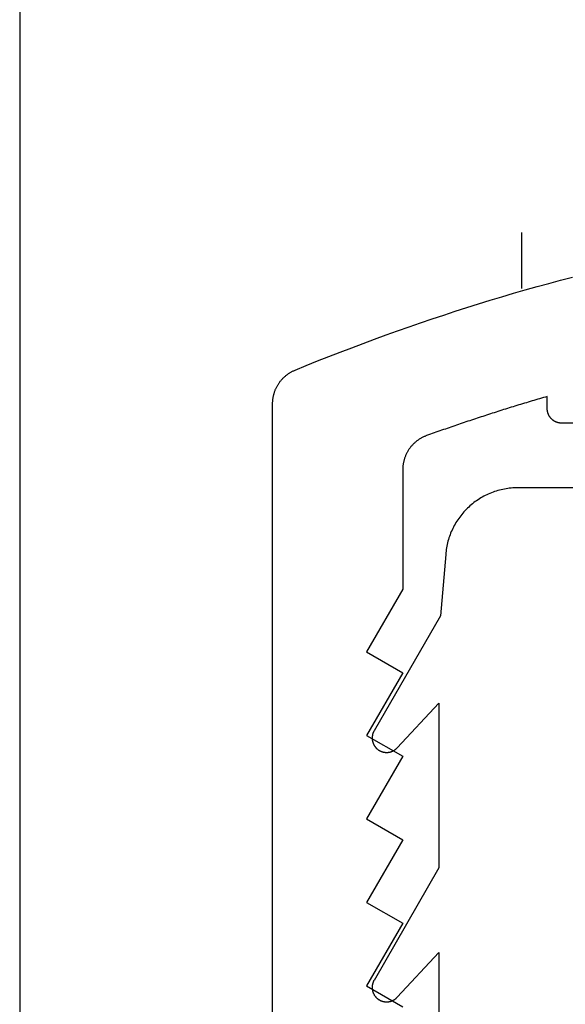
# Model space of a CAD drawing. Extents: x -11920 to 116912, y 122 to 41429.
# Drawn here: x -11525 to -11517, y 3497 to 3510 of the extents above; entities that cross this region are included whole.
import ezdxf

# ---------------------------------------------------------------- set-up
doc = ezdxf.new("R2010")
doc.units = 0
doc.header["$MEASUREMENT"] = 0
for name, color, linetype in [('01BID', 53, 'Continuous'), ('1', 7, 'Continuous'), ('15', 7, 'Continuous'), ('AM_0', 7, 'Continuous'), ('NONE', 7, 'Continuous')]:
    doc.layers.add(name, color=color, linetype=linetype)

# ---------------------------------------------------------------- blocks, each defined once
blk = doc.blocks.new('GROUP-3-1')
at = {"layer": '15', "color": 30, "linetype": 'Continuous'}
blk.add_line((-11610.071, 3123.817), (-11610.071, 3125.098), dxfattribs=at)
blk = doc.blocks.new('GROUP-8-1')
at = {"layer": '1', "color": 7, "linetype": 'Continuous'}
for p, q in [((-11609.457, 3123.935), (-11609.187, 3124.008)), ((-11609.187, 3124.008), (-11608.917, 3124.08)), ((-11610.263, 3123.707), (-11609.995, 3123.785)), ((-11609.995, 3123.785), (-11609.726, 3123.861)), ((-11609.726, 3123.861), (-11609.457, 3123.935)), ((-11611.066, 3123.465), (-11610.799, 3123.547)), ((-11610.799, 3123.547), (-11610.531, 3123.628)), ((-11610.531, 3123.628), (-11610.263, 3123.707)), ((-11611.598, 3123.296), (-11611.332, 3123.381)), ((-11611.332, 3123.381), (-11611.066, 3123.465)), ((-11612.394, 3123.032), (-11612.129, 3123.121)), ((-11612.129, 3123.121), (-11611.864, 3123.21)), ((-11611.864, 3123.21), (-11611.598, 3123.296)), ((-11612.921, 3122.848), (-11612.658, 3122.941)), ((-11612.658, 3122.941), (-11612.394, 3123.032)), ((-11613.709, 3122.561), (-11613.447, 3122.658)), ((-11613.447, 3122.658), (-11613.184, 3122.754)), ((-11613.184, 3122.754), (-11612.921, 3122.848)), ((-11614.231, 3122.363), (-11613.97, 3122.463)), ((-11613.97, 3122.463), (-11613.709, 3122.561)), ((-11614.751, 3122.159), (-11614.492, 3122.262)), ((-11614.492, 3122.262), (-11614.231, 3122.363)), ((-11615.269, 3121.948), (-11615.011, 3122.054)), ((-11615.011, 3122.054), (-11614.751, 3122.159)), ((-11615.566, 3121.74), (-11615.556, 3121.751)), ((-11615.556, 3121.751), (-11615.545, 3121.762)), ((-11615.545, 3121.762), (-11615.535, 3121.773)), ((-11615.535, 3121.773), (-11615.524, 3121.783)), ((-11615.524, 3121.783), (-11615.512, 3121.794)), ((-11615.512, 3121.794), (-11615.501, 3121.804)), ((-11615.501, 3121.804), (-11615.49, 3121.814)), ((-11615.49, 3121.814), (-11615.478, 3121.824)), ((-11615.478, 3121.824), (-11615.466, 3121.833)), ((-11615.466, 3121.833), (-11615.454, 3121.843)), ((-11615.454, 3121.843), (-11615.442, 3121.852)), ((-11615.442, 3121.852), (-11615.429, 3121.861)), ((-11615.429, 3121.861), (-11615.417, 3121.869)), ((-11615.417, 3121.869), (-11615.404, 3121.878)), ((-11615.404, 3121.878), (-11615.391, 3121.886)), ((-11615.391, 3121.886), (-11615.378, 3121.894)), ((-11615.378, 3121.894), (-11615.365, 3121.901)), ((-11615.365, 3121.901), (-11615.352, 3121.909)), ((-11615.352, 3121.909), (-11615.338, 3121.916)), ((-11615.338, 3121.916), (-11615.325, 3121.923)), ((-11615.325, 3121.923), (-11615.311, 3121.93)), ((-11615.311, 3121.93), (-11615.297, 3121.936)), ((-11615.297, 3121.936), (-11615.283, 3121.943)), ((-11615.283, 3121.943), (-11615.269, 3121.948)), ((-11615.714, 3121.51), (-11615.708, 3121.524)), ((-11615.708, 3121.524), (-11615.701, 3121.538)), ((-11615.701, 3121.538), (-11615.695, 3121.551)), ((-11615.695, 3121.551), (-11615.688, 3121.565)), ((-11615.688, 3121.565), (-11615.681, 3121.578)), ((-11615.681, 3121.578), (-11615.673, 3121.592)), ((-11615.673, 3121.592), (-11615.666, 3121.605)), ((-11615.666, 3121.605), (-11615.658, 3121.618)), ((-11615.658, 3121.618), (-11615.65, 3121.631)), ((-11615.65, 3121.631), (-11615.641, 3121.644)), ((-11615.641, 3121.644), (-11615.633, 3121.656)), ((-11615.633, 3121.656), (-11615.624, 3121.669)), ((-11615.624, 3121.669), (-11615.615, 3121.681)), ((-11615.615, 3121.681), (-11615.606, 3121.693)), ((-11615.606, 3121.693), (-11615.596, 3121.705)), ((-11615.596, 3121.705), (-11615.586, 3121.717)), ((-11615.586, 3121.717), (-11615.576, 3121.728)), ((-11615.576, 3121.728), (-11615.566, 3121.74)), ((-11615.776, 3121.275), (-11615.774, 3121.29)), ((-11615.774, 3121.29), (-11615.772, 3121.305)), ((-11615.772, 3121.305), (-11615.77, 3121.32)), ((-11615.77, 3121.32), (-11615.767, 3121.335)), ((-11615.767, 3121.335), (-11615.764, 3121.35)), ((-11615.764, 3121.35), (-11615.761, 3121.365)), ((-11615.761, 3121.365), (-11615.757, 3121.38)), ((-11615.757, 3121.38), (-11615.754, 3121.395)), ((-11615.754, 3121.395), (-11615.75, 3121.409)), ((-11615.75, 3121.409), (-11615.745, 3121.424)), ((-11615.745, 3121.424), (-11615.741, 3121.438)), ((-11615.741, 3121.438), (-11615.736, 3121.453)), ((-11615.736, 3121.453), (-11615.731, 3121.467)), ((-11615.731, 3121.467), (-11615.726, 3121.482)), ((-11615.726, 3121.482), (-11615.72, 3121.496)), ((-11615.72, 3121.496), (-11615.714, 3121.51)), ((-11609.666, 3121.295), (-11609.709, 3121.282)), ((-11609.622, 3121.308), (-11609.666, 3121.295)), ((-11609.579, 3121.32), (-11609.622, 3121.308)), ((-11609.535, 3121.333), (-11609.579, 3121.32)), ((-11609.492, 3121.346), (-11609.535, 3121.333)), ((-11609.492, 3121.067), (-11609.492, 3121.346)), ((-11615.781, 3121.214), (-11615.78, 3121.229)), ((-11615.781, 3121.199), (-11615.781, 3121.214)), ((-11615.781, 3121.183), (-11615.781, 3121.199)), ((-11615.781, 3093.095), (-11615.781, 3121.183)), ((-11615.78, 3121.229), (-11615.779, 3121.244)), ((-11615.779, 3121.244), (-11615.778, 3121.26)), ((-11615.778, 3121.26), (-11615.776, 3121.275)), ((-11610.404, 3121.071), (-11610.447, 3121.057)), ((-11610.361, 3121.084), (-11610.404, 3121.071)), ((-11610.317, 3121.098), (-11610.361, 3121.084)), ((-11610.274, 3121.111), (-11610.317, 3121.098)), ((-11610.231, 3121.125), (-11610.274, 3121.111)), ((-11610.187, 3121.138), (-11610.231, 3121.125)), ((-11610.144, 3121.151), (-11610.187, 3121.138)), ((-11610.101, 3121.164), (-11610.144, 3121.151)), ((-11610.057, 3121.178), (-11610.101, 3121.164)), ((-11610.014, 3121.191), (-11610.057, 3121.178)), ((-11609.97, 3121.204), (-11610.014, 3121.191)), ((-11609.927, 3121.217), (-11609.97, 3121.204)), ((-11609.883, 3121.23), (-11609.927, 3121.217)), ((-11609.84, 3121.243), (-11609.883, 3121.23)), ((-11609.796, 3121.256), (-11609.84, 3121.243)), ((-11609.753, 3121.269), (-11609.796, 3121.256)), ((-11609.709, 3121.282), (-11609.753, 3121.269)), ((-11609.492, 3121.058), (-11609.492, 3121.067)), ((-11611.095, 3120.849), (-11611.138, 3120.835)), ((-11611.052, 3120.863), (-11611.095, 3120.849)), ((-11611.009, 3120.877), (-11611.052, 3120.863)), ((-11610.966, 3120.891), (-11611.009, 3120.877)), ((-11610.923, 3120.905), (-11610.966, 3120.891)), ((-11610.88, 3120.919), (-11610.923, 3120.905)), ((-11610.836, 3120.933), (-11610.88, 3120.919)), ((-11610.793, 3120.947), (-11610.836, 3120.933)), ((-11610.75, 3120.961), (-11610.793, 3120.947)), ((-11610.707, 3120.975), (-11610.75, 3120.961)), ((-11610.664, 3120.989), (-11610.707, 3120.975)), ((-11610.62, 3121.003), (-11610.664, 3120.989)), ((-11610.577, 3121.016), (-11610.62, 3121.003)), ((-11610.534, 3121.03), (-11610.577, 3121.016)), ((-11610.491, 3121.044), (-11610.534, 3121.03)), ((-11610.447, 3121.057), (-11610.491, 3121.044)), ((-11609.491, 3121.05), (-11609.492, 3121.058)), ((-11609.491, 3121.042), (-11609.491, 3121.05)), ((-11609.49, 3121.034), (-11609.491, 3121.042)), ((-11609.489, 3121.026), (-11609.49, 3121.034)), ((-11609.488, 3121.018), (-11609.489, 3121.026)), ((-11609.487, 3121.01), (-11609.488, 3121.018)), ((-11609.485, 3121.002), (-11609.487, 3121.01)), ((-11609.484, 3120.994), (-11609.485, 3121.002)), ((-11609.482, 3120.986), (-11609.484, 3120.994)), ((-11609.48, 3120.978), (-11609.482, 3120.986)), ((-11609.477, 3120.97), (-11609.48, 3120.978)), ((-11609.475, 3120.963), (-11609.477, 3120.97)), ((-11609.472, 3120.955), (-11609.475, 3120.963)), ((-11609.47, 3120.947), (-11609.472, 3120.955)), ((-11609.467, 3120.94), (-11609.47, 3120.947)), ((-11609.463, 3120.932), (-11609.467, 3120.94)), ((-11609.46, 3120.925), (-11609.463, 3120.932)), ((-11609.456, 3120.918), (-11609.46, 3120.925)), ((-11609.453, 3120.91), (-11609.456, 3120.918)), ((-11609.449, 3120.903), (-11609.453, 3120.91)), ((-11609.445, 3120.896), (-11609.449, 3120.903)), ((-11609.44, 3120.889), (-11609.445, 3120.896)), ((-11609.436, 3120.883), (-11609.44, 3120.889)), ((-11609.431, 3120.876), (-11609.436, 3120.883)), ((-11609.427, 3120.869), (-11609.431, 3120.876)), ((-11609.422, 3120.863), (-11609.427, 3120.869)), ((-11609.417, 3120.857), (-11609.422, 3120.863)), ((-11609.411, 3120.85), (-11609.417, 3120.857)), ((-11609.406, 3120.844), (-11609.411, 3120.85)), ((-11609.4, 3120.838), (-11609.406, 3120.844)), ((-11611.783, 3120.616), (-11611.826, 3120.601)), ((-11611.74, 3120.631), (-11611.783, 3120.616)), ((-11611.697, 3120.646), (-11611.74, 3120.631)), ((-11611.654, 3120.661), (-11611.697, 3120.646)), ((-11611.611, 3120.675), (-11611.654, 3120.661)), ((-11611.568, 3120.69), (-11611.611, 3120.675)), ((-11611.525, 3120.705), (-11611.568, 3120.69)), ((-11611.483, 3120.719), (-11611.525, 3120.705)), ((-11611.44, 3120.734), (-11611.483, 3120.719)), ((-11611.397, 3120.748), (-11611.44, 3120.734)), ((-11611.354, 3120.763), (-11611.397, 3120.748)), ((-11611.311, 3120.777), (-11611.354, 3120.763)), ((-11611.267, 3120.792), (-11611.311, 3120.777)), ((-11611.224, 3120.806), (-11611.267, 3120.792)), ((-11611.181, 3120.82), (-11611.224, 3120.806)), ((-11611.138, 3120.835), (-11611.181, 3120.82)), ((-11609.395, 3120.832), (-11609.4, 3120.838)), ((-11609.389, 3120.827), (-11609.395, 3120.832)), ((-11609.383, 3120.821), (-11609.389, 3120.827)), ((-11609.377, 3120.816), (-11609.383, 3120.821)), ((-11609.371, 3120.811), (-11609.377, 3120.816)), ((-11609.364, 3120.806), (-11609.371, 3120.811)), ((-11609.358, 3120.801), (-11609.364, 3120.806)), ((-11609.351, 3120.796), (-11609.358, 3120.801)), ((-11609.345, 3120.791), (-11609.351, 3120.796)), ((-11609.338, 3120.787), (-11609.345, 3120.791)), ((-11609.331, 3120.783), (-11609.338, 3120.787)), ((-11609.324, 3120.778), (-11609.331, 3120.783)), ((-11609.317, 3120.775), (-11609.324, 3120.778)), ((-11609.31, 3120.771), (-11609.317, 3120.775)), ((-11609.302, 3120.767), (-11609.31, 3120.771)), ((-11609.295, 3120.764), (-11609.302, 3120.767)), ((-11609.287, 3120.761), (-11609.295, 3120.764)), ((-11609.28, 3120.758), (-11609.287, 3120.761)), ((-11609.272, 3120.755), (-11609.28, 3120.758)), ((-11609.265, 3120.752), (-11609.272, 3120.755)), ((-11609.257, 3120.75), (-11609.265, 3120.752)), ((-11609.249, 3120.747), (-11609.257, 3120.75)), ((-11609.241, 3120.745), (-11609.249, 3120.747)), ((-11609.233, 3120.744), (-11609.241, 3120.745)), ((-11609.225, 3120.742), (-11609.233, 3120.744)), ((-11609.217, 3120.74), (-11609.225, 3120.742)), ((-11609.209, 3120.739), (-11609.217, 3120.74)), ((-11609.201, 3120.738), (-11609.209, 3120.739)), ((-11609.193, 3120.737), (-11609.201, 3120.738)), ((-11609.185, 3120.736), (-11609.193, 3120.737)), ((-11609.177, 3120.736), (-11609.185, 3120.736)), ((-11609.169, 3120.736), (-11609.177, 3120.736)), ((-11609.161, 3120.735), (-11609.169, 3120.736)), ((-11607.34, 3120.735), (-11609.161, 3120.735)), ((-11612.383, 3120.391), (-11612.397, 3120.383)), ((-11612.369, 3120.399), (-11612.383, 3120.391)), ((-11612.355, 3120.406), (-11612.369, 3120.399)), ((-11612.341, 3120.413), (-11612.355, 3120.406)), ((-11612.327, 3120.42), (-11612.341, 3120.413)), ((-11612.313, 3120.427), (-11612.327, 3120.42)), ((-11612.298, 3120.433), (-11612.313, 3120.427)), ((-11612.283, 3120.439), (-11612.298, 3120.433)), ((-11612.269, 3120.445), (-11612.283, 3120.439)), ((-11612.254, 3120.45), (-11612.269, 3120.445)), ((-11612.211, 3120.466), (-11612.254, 3120.45)), ((-11612.168, 3120.481), (-11612.211, 3120.466)), ((-11612.125, 3120.496), (-11612.168, 3120.481)), ((-11612.083, 3120.511), (-11612.125, 3120.496)), ((-11612.04, 3120.526), (-11612.083, 3120.511)), ((-11611.997, 3120.542), (-11612.04, 3120.526)), ((-11611.954, 3120.557), (-11611.997, 3120.542)), ((-11611.912, 3120.572), (-11611.954, 3120.557)), ((-11611.869, 3120.587), (-11611.912, 3120.572)), ((-11611.826, 3120.601), (-11611.869, 3120.587)), ((-11612.632, 3120.173), (-11612.642, 3120.161)), ((-11612.623, 3120.186), (-11612.632, 3120.173)), ((-11612.613, 3120.198), (-11612.623, 3120.186)), ((-11612.602, 3120.21), (-11612.613, 3120.198)), ((-11612.592, 3120.222), (-11612.602, 3120.21)), ((-11612.581, 3120.234), (-11612.592, 3120.222)), ((-11612.57, 3120.245), (-11612.581, 3120.234)), ((-11612.559, 3120.257), (-11612.57, 3120.245)), ((-11612.548, 3120.268), (-11612.559, 3120.257)), ((-11612.536, 3120.279), (-11612.548, 3120.268)), ((-11612.525, 3120.289), (-11612.536, 3120.279)), ((-11612.513, 3120.3), (-11612.525, 3120.289)), ((-11612.501, 3120.31), (-11612.513, 3120.3)), ((-11612.488, 3120.32), (-11612.501, 3120.31)), ((-11612.476, 3120.33), (-11612.488, 3120.32)), ((-11612.463, 3120.339), (-11612.476, 3120.33)), ((-11612.45, 3120.349), (-11612.463, 3120.339)), ((-11612.437, 3120.357), (-11612.45, 3120.349)), ((-11612.424, 3120.366), (-11612.437, 3120.357)), ((-11612.41, 3120.375), (-11612.424, 3120.366)), ((-11612.397, 3120.383), (-11612.41, 3120.375)), ((-11612.753, 3119.951), (-11612.758, 3119.936)), ((-11612.748, 3119.966), (-11612.753, 3119.951)), ((-11612.742, 3119.981), (-11612.748, 3119.966)), ((-11612.736, 3119.996), (-11612.742, 3119.981)), ((-11612.729, 3120.01), (-11612.736, 3119.996)), ((-11612.723, 3120.024), (-11612.729, 3120.01)), ((-11612.716, 3120.039), (-11612.723, 3120.024)), ((-11612.709, 3120.053), (-11612.716, 3120.039)), ((-11612.701, 3120.067), (-11612.709, 3120.053)), ((-11612.694, 3120.081), (-11612.701, 3120.067)), ((-11612.686, 3120.094), (-11612.694, 3120.081)), ((-11612.677, 3120.108), (-11612.686, 3120.094)), ((-11612.669, 3120.121), (-11612.677, 3120.108)), ((-11612.66, 3120.135), (-11612.669, 3120.121)), ((-11612.651, 3120.148), (-11612.66, 3120.135)), ((-11612.642, 3120.161), (-11612.651, 3120.148)), ((-11612.799, 3119.735), (-11612.801, 3119.719)), ((-11612.801, 3119.719), (-11612.801, 3119.703)), ((-11612.798, 3119.751), (-11612.799, 3119.735)), ((-11612.796, 3119.766), (-11612.798, 3119.751)), ((-11612.794, 3119.782), (-11612.796, 3119.766)), ((-11612.792, 3119.798), (-11612.794, 3119.782)), ((-11612.79, 3119.813), (-11612.792, 3119.798)), ((-11612.787, 3119.829), (-11612.79, 3119.813)), ((-11612.784, 3119.845), (-11612.787, 3119.829)), ((-11612.78, 3119.86), (-11612.784, 3119.845)), ((-11612.776, 3119.875), (-11612.78, 3119.86)), ((-11612.772, 3119.891), (-11612.776, 3119.875)), ((-11612.768, 3119.906), (-11612.772, 3119.891)), ((-11612.763, 3119.921), (-11612.768, 3119.906)), ((-11612.758, 3119.936), (-11612.763, 3119.921)), ((-11612.801, 3119.703), (-11612.802, 3119.687)), ((-11612.802, 3119.687), (-11612.802, 3119.671)), ((-11612.802, 3119.671), (-11612.802, 3116.932)), ((-11612.802, 3116.932), (-11613.629, 3115.498)), ((-11613.629, 3115.498), (-11612.802, 3115.02)), ((-11612.802, 3115.02), (-11613.629, 3113.587)), ((-11613.629, 3113.587), (-11612.802, 3113.109)), ((-11612.802, 3113.109), (-11613.629, 3111.676)), ((-11613.629, 3111.676), (-11612.802, 3111.198)), ((-11612.802, 3111.198), (-11613.629, 3109.765)), ((-11613.629, 3109.765), (-11612.802, 3109.287)), ((-11612.802, 3109.287), (-11613.629, 3107.854)), ((-11613.629, 3107.854), (-11612.802, 3107.376))]:
    blk.add_line(p, q, dxfattribs=at)

msp = doc.modelspace()

# ---------------------------------------------------------------- linework, layer by layer
at = {"layer": '01BID', "color": 7, "linetype": 'Continuous'}
msp.add_line((-11524.754, 3541.481), (-11524.745, 3361.271), dxfattribs=at)
at = {"layer": '1', "color": 134, "linetype": 'Continuous'}
msp.add_line((-11524.753, 3541.249), (-11524.753, 3361.271), dxfattribs=at)
at = {"layer": '1', "color": 7, "linetype": 'Continuous'}
for p, q in [((-11518.281, 3503.904), (-11518.302, 3503.894)), ((-11518.26, 3503.914), (-11518.281, 3503.904)), ((-11518.239, 3503.923), (-11518.26, 3503.914)), ((-11518.217, 3503.932), (-11518.239, 3503.923)), ((-11518.195, 3503.94), (-11518.217, 3503.932)), ((-11518.173, 3503.948), (-11518.195, 3503.94)), ((-11518.151, 3503.955), (-11518.173, 3503.948)), ((-11518.129, 3503.962), (-11518.151, 3503.955)), ((-11518.106, 3503.968), (-11518.129, 3503.962)), ((-11518.084, 3503.974), (-11518.106, 3503.968)), ((-11518.061, 3503.979), (-11518.084, 3503.974)), ((-11518.038, 3503.983), (-11518.061, 3503.979)), ((-11518.015, 3503.987), (-11518.038, 3503.983)), ((-11517.992, 3503.991), (-11518.015, 3503.987)), ((-11517.969, 3503.994), (-11517.992, 3503.991)), ((-11517.945, 3503.996), (-11517.969, 3503.994)), ((-11517.922, 3503.998), (-11517.945, 3503.996)), ((-11517.899, 3504), (-11517.922, 3503.998)), ((-11517.875, 3504), (-11517.899, 3504)), ((-11517.852, 3504.001), (-11517.875, 3504)), ((-11516.643, 3504.001), (-11517.852, 3504.001)), ((-11517.852, 3504.001), (-11517.852, 3504.001)), ((-11518.497, 3503.765), (-11518.515, 3503.75)), ((-11518.479, 3503.78), (-11518.497, 3503.765)), ((-11518.461, 3503.795), (-11518.479, 3503.78)), ((-11518.442, 3503.809), (-11518.461, 3503.795)), ((-11518.423, 3503.822), (-11518.442, 3503.809)), ((-11518.403, 3503.835), (-11518.423, 3503.822)), ((-11518.384, 3503.848), (-11518.403, 3503.835)), ((-11518.364, 3503.86), (-11518.384, 3503.848)), ((-11518.344, 3503.872), (-11518.364, 3503.86)), ((-11518.323, 3503.883), (-11518.344, 3503.872)), ((-11518.302, 3503.894), (-11518.323, 3503.883)), ((-11518.628, 3503.632), (-11518.642, 3503.614)), ((-11518.613, 3503.65), (-11518.628, 3503.632)), ((-11518.598, 3503.668), (-11518.613, 3503.65)), ((-11518.582, 3503.685), (-11518.598, 3503.668)), ((-11518.566, 3503.702), (-11518.582, 3503.685)), ((-11518.549, 3503.718), (-11518.566, 3503.702)), ((-11518.532, 3503.734), (-11518.549, 3503.718)), ((-11518.515, 3503.75), (-11518.532, 3503.734)), ((-11518.721, 3503.498), (-11518.732, 3503.478)), ((-11518.709, 3503.518), (-11518.721, 3503.498)), ((-11518.696, 3503.538), (-11518.709, 3503.518)), ((-11518.684, 3503.557), (-11518.696, 3503.538)), ((-11518.67, 3503.577), (-11518.684, 3503.557)), ((-11518.657, 3503.596), (-11518.67, 3503.577)), ((-11518.642, 3503.614), (-11518.657, 3503.596)), ((-11518.79, 3503.35), (-11518.798, 3503.328)), ((-11518.782, 3503.372), (-11518.79, 3503.35)), ((-11518.773, 3503.393), (-11518.782, 3503.372)), ((-11518.763, 3503.415), (-11518.773, 3503.393)), ((-11518.753, 3503.436), (-11518.763, 3503.415)), ((-11518.743, 3503.457), (-11518.753, 3503.436)), ((-11518.732, 3503.478), (-11518.743, 3503.457)), ((-11518.83, 3503.216), (-11518.835, 3503.193)), ((-11518.824, 3503.239), (-11518.83, 3503.216)), ((-11518.819, 3503.261), (-11518.824, 3503.239)), ((-11518.812, 3503.284), (-11518.819, 3503.261)), ((-11518.805, 3503.306), (-11518.812, 3503.284)), ((-11518.798, 3503.328), (-11518.805, 3503.306)), ((-11518.85, 3503.077), (-11518.925, 3502.226)), ((-11518.848, 3503.101), (-11518.85, 3503.077)), ((-11518.85, 3503.077), (-11518.85, 3503.077)), ((-11518.846, 3503.124), (-11518.848, 3503.101)), ((-11518.842, 3503.147), (-11518.846, 3503.124)), ((-11518.839, 3503.17), (-11518.842, 3503.147)), ((-11518.835, 3503.193), (-11518.839, 3503.17)), ((-11518.925, 3502.226), (-11519.844, 3500.633)), ((-11519.525, 3500.397), (-11518.946, 3501.018)), ((-11518.946, 3501.018), (-11518.946, 3498.735)), ((-11519.848, 3500.625), (-11519.85, 3500.621)), ((-11519.846, 3500.629), (-11519.848, 3500.625)), ((-11519.844, 3500.633), (-11519.846, 3500.629)), ((-11519.844, 3500.633), (-11519.844, 3500.633)), ((-11519.869, 3500.547), (-11519.87, 3500.543)), ((-11519.87, 3500.543), (-11519.87, 3500.538)), ((-11519.87, 3500.538), (-11519.87, 3500.534)), ((-11519.87, 3500.534), (-11519.87, 3500.529)), ((-11519.87, 3500.529), (-11519.869, 3500.525)), ((-11519.868, 3500.561), (-11519.869, 3500.556)), ((-11519.869, 3500.556), (-11519.869, 3500.552)), ((-11519.869, 3500.552), (-11519.869, 3500.547)), ((-11519.869, 3500.525), (-11519.869, 3500.52)), ((-11519.869, 3500.52), (-11519.869, 3500.516)), ((-11519.869, 3500.516), (-11519.868, 3500.511)), ((-11519.867, 3500.565), (-11519.868, 3500.561)), ((-11519.868, 3500.511), (-11519.868, 3500.507)), ((-11519.868, 3500.507), (-11519.867, 3500.502)), ((-11519.866, 3500.574), (-11519.867, 3500.57)), ((-11519.867, 3500.57), (-11519.867, 3500.565)), ((-11519.867, 3500.502), (-11519.866, 3500.498)), ((-11519.865, 3500.579), (-11519.866, 3500.574)), ((-11519.866, 3500.498), (-11519.865, 3500.493)), ((-11519.864, 3500.583), (-11519.865, 3500.579)), ((-11519.865, 3500.493), (-11519.864, 3500.489)), ((-11519.863, 3500.587), (-11519.864, 3500.583)), ((-11519.864, 3500.489), (-11519.863, 3500.485)), ((-11519.862, 3500.592), (-11519.863, 3500.587)), ((-11519.86, 3500.596), (-11519.862, 3500.592)), ((-11519.859, 3500.6), (-11519.86, 3500.596)), ((-11519.857, 3500.605), (-11519.859, 3500.6)), ((-11519.856, 3500.609), (-11519.857, 3500.605)), ((-11519.854, 3500.613), (-11519.856, 3500.609)), ((-11519.852, 3500.617), (-11519.854, 3500.613)), ((-11519.85, 3500.621), (-11519.852, 3500.617)), ((-11519.863, 3500.485), (-11519.862, 3500.48)), ((-11519.862, 3500.48), (-11519.861, 3500.476)), ((-11519.861, 3500.476), (-11519.859, 3500.472)), ((-11519.859, 3500.472), (-11519.858, 3500.467)), ((-11519.858, 3500.467), (-11519.856, 3500.463)), ((-11519.856, 3500.463), (-11519.855, 3500.459)), ((-11519.855, 3500.459), (-11519.853, 3500.455)), ((-11519.853, 3500.455), (-11519.851, 3500.451)), ((-11519.851, 3500.451), (-11519.849, 3500.447)), ((-11519.849, 3500.447), (-11519.847, 3500.443)), ((-11519.847, 3500.443), (-11519.845, 3500.439)), ((-11519.845, 3500.439), (-11519.843, 3500.435)), ((-11519.843, 3500.435), (-11519.84, 3500.431)), ((-11519.84, 3500.431), (-11519.838, 3500.427)), ((-11519.838, 3500.427), (-11519.835, 3500.423)), ((-11519.835, 3500.423), (-11519.833, 3500.42)), ((-11519.833, 3500.42), (-11519.83, 3500.416)), ((-11519.83, 3500.416), (-11519.827, 3500.412)), ((-11519.827, 3500.412), (-11519.825, 3500.409)), ((-11519.825, 3500.409), (-11519.822, 3500.405)), ((-11519.822, 3500.405), (-11519.819, 3500.402)), ((-11519.819, 3500.402), (-11519.816, 3500.399)), ((-11519.816, 3500.399), (-11519.813, 3500.395)), ((-11519.813, 3500.395), (-11519.809, 3500.392)), ((-11519.809, 3500.392), (-11519.806, 3500.389)), ((-11519.806, 3500.389), (-11519.803, 3500.386)), ((-11519.803, 3500.386), (-11519.799, 3500.383)), ((-11519.799, 3500.383), (-11519.796, 3500.38)), ((-11519.796, 3500.38), (-11519.792, 3500.377)), ((-11519.792, 3500.377), (-11519.789, 3500.375)), ((-11519.789, 3500.375), (-11519.785, 3500.372)), ((-11519.785, 3500.372), (-11519.781, 3500.369)), ((-11519.781, 3500.369), (-11519.778, 3500.367)), ((-11519.778, 3500.367), (-11519.774, 3500.364)), ((-11519.774, 3500.364), (-11519.77, 3500.362)), ((-11519.77, 3500.362), (-11519.766, 3500.36)), ((-11519.766, 3500.36), (-11519.762, 3500.358)), ((-11519.762, 3500.358), (-11519.758, 3500.356)), ((-11519.758, 3500.356), (-11519.754, 3500.354)), ((-11519.754, 3500.354), (-11519.75, 3500.352)), ((-11519.75, 3500.352), (-11519.746, 3500.35)), ((-11519.746, 3500.35), (-11519.741, 3500.349)), ((-11519.6, 3500.348), (-11519.596, 3500.349)), ((-11519.596, 3500.349), (-11519.592, 3500.351)), ((-11519.592, 3500.351), (-11519.587, 3500.353)), ((-11519.587, 3500.353), (-11519.583, 3500.355)), ((-11519.583, 3500.355), (-11519.579, 3500.357)), ((-11519.579, 3500.357), (-11519.575, 3500.359)), ((-11519.575, 3500.359), (-11519.571, 3500.361)), ((-11519.571, 3500.361), (-11519.567, 3500.363)), ((-11519.567, 3500.363), (-11519.563, 3500.366)), ((-11519.563, 3500.366), (-11519.56, 3500.368)), ((-11519.56, 3500.368), (-11519.556, 3500.37)), ((-11519.556, 3500.37), (-11519.552, 3500.373)), ((-11519.552, 3500.373), (-11519.549, 3500.376)), ((-11519.549, 3500.376), (-11519.545, 3500.379)), ((-11519.545, 3500.379), (-11519.542, 3500.381)), ((-11519.542, 3500.381), (-11519.538, 3500.384)), ((-11519.538, 3500.384), (-11519.535, 3500.387)), ((-11519.535, 3500.387), (-11519.531, 3500.39)), ((-11519.531, 3500.39), (-11519.528, 3500.394)), ((-11519.528, 3500.394), (-11519.525, 3500.397)), ((-11519.525, 3500.397), (-11519.525, 3500.397)), ((-11519.741, 3500.349), (-11519.737, 3500.347)), ((-11519.737, 3500.347), (-11519.733, 3500.345)), ((-11519.733, 3500.345), (-11519.729, 3500.344)), ((-11519.729, 3500.344), (-11519.724, 3500.343)), ((-11519.724, 3500.343), (-11519.72, 3500.342)), ((-11519.72, 3500.342), (-11519.715, 3500.341)), ((-11519.715, 3500.341), (-11519.711, 3500.34)), ((-11519.711, 3500.34), (-11519.707, 3500.339)), ((-11519.707, 3500.339), (-11519.702, 3500.338)), ((-11519.702, 3500.338), (-11519.698, 3500.337)), ((-11519.698, 3500.337), (-11519.693, 3500.337)), ((-11519.693, 3500.337), (-11519.689, 3500.336)), ((-11519.689, 3500.336), (-11519.684, 3500.336)), ((-11519.684, 3500.336), (-11519.68, 3500.335)), ((-11519.68, 3500.335), (-11519.675, 3500.335)), ((-11519.675, 3500.335), (-11519.671, 3500.335)), ((-11519.671, 3500.335), (-11519.666, 3500.335)), ((-11519.666, 3500.335), (-11519.662, 3500.335)), ((-11519.662, 3500.335), (-11519.657, 3500.336)), ((-11519.657, 3500.336), (-11519.653, 3500.336)), ((-11519.653, 3500.336), (-11519.648, 3500.336)), ((-11519.648, 3500.336), (-11519.644, 3500.337)), ((-11519.644, 3500.337), (-11519.639, 3500.337)), ((-11519.639, 3500.337), (-11519.635, 3500.338)), ((-11519.635, 3500.338), (-11519.63, 3500.339)), ((-11519.63, 3500.339), (-11519.626, 3500.34)), ((-11519.626, 3500.34), (-11519.621, 3500.341)), ((-11519.621, 3500.341), (-11519.617, 3500.342)), ((-11519.617, 3500.342), (-11519.613, 3500.343)), ((-11519.613, 3500.343), (-11519.608, 3500.345)), ((-11519.608, 3500.345), (-11519.604, 3500.346)), ((-11519.604, 3500.346), (-11519.6, 3500.348)), ((-11518.946, 3498.735), (-11519.844, 3497.178)), ((-11519.523, 3496.944), (-11518.946, 3497.564)), ((-11518.946, 3497.564), (-11518.946, 3495.281)), ((-11519.869, 3497.092), (-11519.87, 3497.088)), ((-11519.87, 3497.088), (-11519.87, 3497.083)), ((-11519.87, 3497.083), (-11519.87, 3497.078)), ((-11519.87, 3497.078), (-11519.87, 3497.074)), ((-11519.868, 3497.106), (-11519.869, 3497.101)), ((-11519.869, 3497.101), (-11519.869, 3497.097)), ((-11519.869, 3497.097), (-11519.869, 3497.092)), ((-11519.867, 3497.115), (-11519.868, 3497.11)), ((-11519.868, 3497.11), (-11519.868, 3497.106)), ((-11519.866, 3497.119), (-11519.867, 3497.115)), ((-11519.865, 3497.124), (-11519.866, 3497.119)), ((-11519.864, 3497.128), (-11519.865, 3497.124)), ((-11519.863, 3497.132), (-11519.864, 3497.128)), ((-11519.862, 3497.137), (-11519.863, 3497.132)), ((-11519.86, 3497.141), (-11519.862, 3497.137)), ((-11519.859, 3497.145), (-11519.86, 3497.141)), ((-11519.858, 3497.15), (-11519.859, 3497.145)), ((-11519.856, 3497.154), (-11519.858, 3497.15)), ((-11519.854, 3497.158), (-11519.856, 3497.154)), ((-11519.852, 3497.162), (-11519.854, 3497.158)), ((-11519.851, 3497.166), (-11519.852, 3497.162)), ((-11519.849, 3497.17), (-11519.851, 3497.166)), ((-11519.846, 3497.175), (-11519.849, 3497.17)), ((-11519.844, 3497.179), (-11519.846, 3497.175)), ((-11519.844, 3497.178), (-11519.844, 3497.179)), ((-11519.87, 3497.074), (-11519.869, 3497.069)), ((-11519.869, 3497.069), (-11519.869, 3497.065)), ((-11519.869, 3497.065), (-11519.869, 3497.06)), ((-11519.869, 3497.06), (-11519.868, 3497.056)), ((-11519.868, 3497.056), (-11519.868, 3497.051)), ((-11519.868, 3497.051), (-11519.867, 3497.047)), ((-11519.867, 3497.047), (-11519.866, 3497.042)), ((-11519.866, 3497.042), (-11519.865, 3497.038)), ((-11519.865, 3497.038), (-11519.864, 3497.034)), ((-11519.864, 3497.034), (-11519.863, 3497.029)), ((-11519.863, 3497.029), (-11519.862, 3497.025)), ((-11519.862, 3497.025), (-11519.86, 3497.02)), ((-11519.86, 3497.02), (-11519.859, 3497.016)), ((-11519.859, 3497.016), (-11519.857, 3497.012)), ((-11519.857, 3497.012), (-11519.856, 3497.008)), ((-11519.856, 3497.008), (-11519.854, 3497.003)), ((-11519.854, 3497.003), (-11519.852, 3496.999)), ((-11519.852, 3496.999), (-11519.85, 3496.995)), ((-11519.85, 3496.995), (-11519.848, 3496.991)), ((-11519.848, 3496.991), (-11519.846, 3496.987)), ((-11519.846, 3496.987), (-11519.844, 3496.983)), ((-11519.844, 3496.983), (-11519.842, 3496.979)), ((-11519.842, 3496.979), (-11519.84, 3496.975)), ((-11519.84, 3496.975), (-11519.837, 3496.971)), ((-11519.837, 3496.971), (-11519.835, 3496.968)), ((-11519.835, 3496.968), (-11519.832, 3496.964)), ((-11519.832, 3496.964), (-11519.829, 3496.96)), ((-11519.829, 3496.96), (-11519.827, 3496.957)), ((-11519.827, 3496.957), (-11519.824, 3496.953)), ((-11519.824, 3496.953), (-11519.821, 3496.95)), ((-11519.821, 3496.95), (-11519.818, 3496.946)), ((-11519.818, 3496.946), (-11519.815, 3496.943)), ((-11519.815, 3496.943), (-11519.812, 3496.94)), ((-11519.812, 3496.94), (-11519.808, 3496.936)), ((-11519.529, 3496.938), (-11519.526, 3496.941)), ((-11519.526, 3496.941), (-11519.523, 3496.944)), ((-11519.523, 3496.944), (-11519.523, 3496.944)), ((-11519.808, 3496.936), (-11519.805, 3496.933)), ((-11519.805, 3496.933), (-11519.802, 3496.93)), ((-11519.802, 3496.93), (-11519.798, 3496.927)), ((-11519.798, 3496.927), (-11519.795, 3496.924)), ((-11519.795, 3496.924), (-11519.791, 3496.922)), ((-11519.791, 3496.922), (-11519.787, 3496.919)), ((-11519.787, 3496.919), (-11519.784, 3496.916)), ((-11519.784, 3496.916), (-11519.78, 3496.914)), ((-11519.78, 3496.914), (-11519.776, 3496.911)), ((-11519.776, 3496.911), (-11519.772, 3496.909)), ((-11519.772, 3496.909), (-11519.768, 3496.907)), ((-11519.768, 3496.907), (-11519.764, 3496.904)), ((-11519.764, 3496.904), (-11519.76, 3496.902)), ((-11519.76, 3496.902), (-11519.756, 3496.9)), ((-11519.756, 3496.9), (-11519.752, 3496.898)), ((-11519.752, 3496.898), (-11519.748, 3496.897)), ((-11519.748, 3496.897), (-11519.744, 3496.895)), ((-11519.744, 3496.895), (-11519.74, 3496.893)), ((-11519.74, 3496.893), (-11519.735, 3496.892)), ((-11519.735, 3496.892), (-11519.731, 3496.89)), ((-11519.731, 3496.89), (-11519.727, 3496.889)), ((-11519.727, 3496.889), (-11519.722, 3496.888)), ((-11519.722, 3496.888), (-11519.718, 3496.886)), ((-11519.718, 3496.886), (-11519.714, 3496.885)), ((-11519.714, 3496.885), (-11519.709, 3496.884)), ((-11519.709, 3496.884), (-11519.705, 3496.884)), ((-11519.705, 3496.884), (-11519.7, 3496.883)), ((-11519.7, 3496.883), (-11519.696, 3496.882)), ((-11519.696, 3496.882), (-11519.691, 3496.882)), ((-11519.691, 3496.882), (-11519.687, 3496.881)), ((-11519.687, 3496.881), (-11519.682, 3496.881)), ((-11519.682, 3496.881), (-11519.678, 3496.881)), ((-11519.678, 3496.881), (-11519.673, 3496.881)), ((-11519.673, 3496.881), (-11519.669, 3496.881)), ((-11519.669, 3496.881), (-11519.664, 3496.881)), ((-11519.664, 3496.881), (-11519.66, 3496.881)), ((-11519.66, 3496.881), (-11519.655, 3496.881)), ((-11519.655, 3496.881), (-11519.65, 3496.881)), ((-11519.65, 3496.881), (-11519.646, 3496.882)), ((-11519.646, 3496.882), (-11519.641, 3496.882)), ((-11519.641, 3496.882), (-11519.637, 3496.883)), ((-11519.637, 3496.883), (-11519.632, 3496.884)), ((-11519.632, 3496.884), (-11519.628, 3496.885)), ((-11519.628, 3496.885), (-11519.624, 3496.886)), ((-11519.624, 3496.886), (-11519.619, 3496.887)), ((-11519.619, 3496.887), (-11519.615, 3496.888)), ((-11519.615, 3496.888), (-11519.61, 3496.889)), ((-11519.61, 3496.889), (-11519.606, 3496.891)), ((-11519.606, 3496.891), (-11519.602, 3496.892)), ((-11519.602, 3496.892), (-11519.598, 3496.894)), ((-11519.598, 3496.894), (-11519.593, 3496.896)), ((-11519.593, 3496.896), (-11519.589, 3496.897)), ((-11519.589, 3496.897), (-11519.585, 3496.899)), ((-11519.585, 3496.899), (-11519.581, 3496.901)), ((-11519.581, 3496.901), (-11519.577, 3496.903)), ((-11519.577, 3496.903), (-11519.573, 3496.905)), ((-11519.573, 3496.905), (-11519.569, 3496.908)), ((-11519.569, 3496.908), (-11519.565, 3496.91)), ((-11519.565, 3496.91), (-11519.561, 3496.912)), ((-11519.561, 3496.912), (-11519.557, 3496.915)), ((-11519.557, 3496.915), (-11519.554, 3496.917)), ((-11519.554, 3496.917), (-11519.55, 3496.92)), ((-11519.55, 3496.92), (-11519.546, 3496.923)), ((-11519.546, 3496.923), (-11519.543, 3496.926)), ((-11519.543, 3496.926), (-11519.539, 3496.929)), ((-11519.539, 3496.929), (-11519.536, 3496.932)), ((-11519.536, 3496.932), (-11519.533, 3496.935)), ((-11519.533, 3496.935), (-11519.529, 3496.938))]:
    msp.add_line(p, q, dxfattribs=at)

# ---------------------------------------------------------------- block references
at = {"layer": 'AM_0', "color": 7, "linetype": 'Continuous', "ltscale": 304.8, "xscale": 0.605, "yscale": 0.605, "zscale": 0.605}
msp.add_blockref('GROUP-8-1', (-4493.701, 1616.851), dxfattribs=at)
at = {"layer": 'NONE', "color": 7, "linetype": 'Continuous', "ltscale": 304.8, "xscale": 0.605, "yscale": 0.605, "zscale": 0.605}
msp.add_blockref('GROUP-3-1', (-4493.701, 1616.851), dxfattribs=at)

doc.saveas('drawing.dxf')
